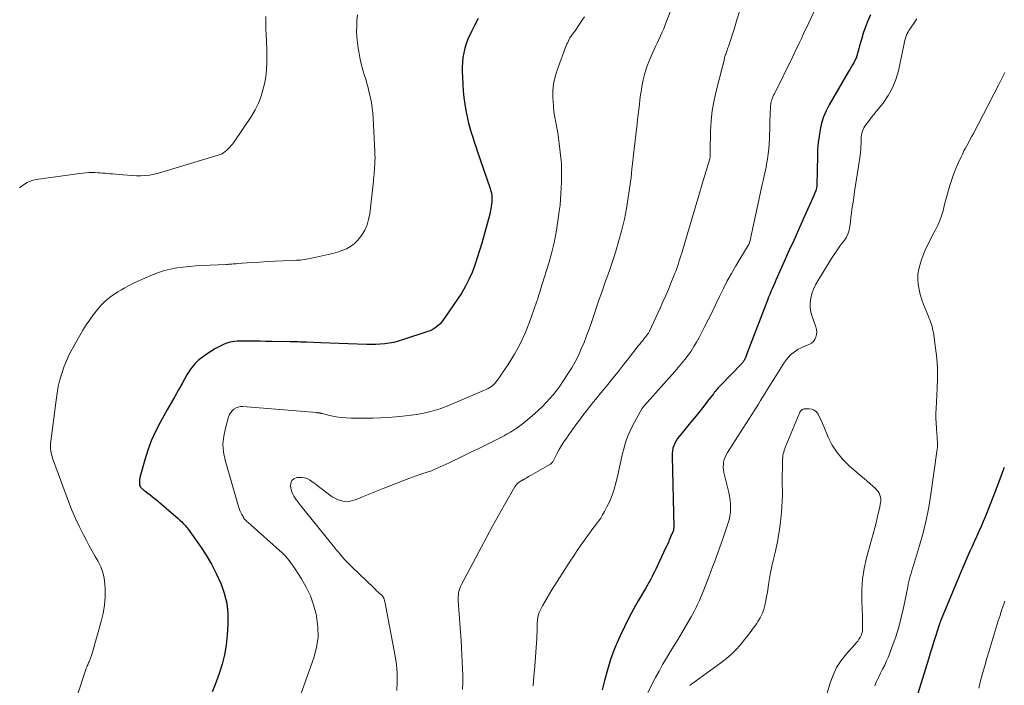
# Model space of a CAD drawing. Units: feet. Extents: x 1970000 to 1975040, y 515000 to 520000.
# Drawn here: x 1970493 to 1970670, y 518371 to 518490 of the extents above; entities that cross this region are included whole.
import ezdxf

# ---------------------------------------------------------------- set-up
doc = ezdxf.new("R2010")
doc.units = ezdxf.units.FT
doc.header["$LTSCALE"] = 100
doc.header["$MEASUREMENT"] = 0
doc.layers.add('CONTOUR INDEX', color=32, linetype='Continuous', lineweight=25)
doc.layers.add('CONTOUR INTERMEDIATE', color=40, linetype='Continuous', lineweight=15)

msp = doc.modelspace()

# ---------------------------------------------------------------- linework, layer by layer
at = {"layer": 'CONTOUR INDEX', "flags": 128}
for points, elevation in [([(1970575.48, 518490.62), (1970574.85, 518489.49), (1970574.28, 518488.33), (1970573.64, 518486.92), (1970573.32, 518486.12), (1970573.06, 518485.31), (1970572.87, 518484.48), (1970572.74, 518483.63), (1970572.66, 518482.77), (1970572.62, 518481.91), (1970572.61, 518481.05), (1970572.64, 518480.19), (1970572.71, 518478.81), (1970572.79, 518477.64), (1970572.9, 518476.48), (1970573.06, 518475.32), (1970573.25, 518474.17), (1970573.36, 518473.58), (1970573.53, 518472.73), (1970573.73, 518471.88), (1970573.96, 518471.05), (1970574.21, 518470.22), (1970574.48, 518469.39), (1970574.75, 518468.57), (1970575.03, 518467.75), (1970575.31, 518466.92), (1970577.6, 518460.18), (1970577.69, 518459.89), (1970577.77, 518459.59), (1970577.83, 518459.29), (1970577.89, 518458.99), (1970577.92, 518458.69), (1970577.94, 518458.38), (1970577.94, 518458.08), (1970577.92, 518457.77), (1970577.88, 518457.45), (1970577.82, 518456.98), (1970577.74, 518456.51), (1970577.64, 518456.05), (1970577.53, 518455.59), (1970576.11, 518450.4), (1970575.73, 518449.08), (1970575.31, 518447.77), (1970574.86, 518446.48), (1970574.37, 518445.19), (1970573.82, 518443.94), (1970573.22, 518442.71), (1970572.53, 518441.53), (1970571.79, 518440.38), (1970569.16, 518436.6), (1970568.9, 518436.26), (1970568.62, 518435.94), (1970568.3, 518435.65), (1970567.96, 518435.38), (1970567.6, 518435.14), (1970567.23, 518434.93), (1970566.84, 518434.75), (1970566.44, 518434.59), (1970561.91, 518433.09), (1970561.13, 518432.86), (1970560.35, 518432.66), (1970559.55, 518432.52), (1970558.75, 518432.4), (1970557.93, 518432.33), (1970557.12, 518432.28), (1970556.31, 518432.27), (1970555.5, 518432.28), (1970553.84, 518432.34), (1970552.2, 518432.39), (1970550.56, 518432.45), (1970548.92, 518432.51), (1970547.28, 518432.57), (1970544.7, 518432.67), (1970544.34, 518432.69), (1970543.98, 518432.7), (1970543.61, 518432.71), (1970543.25, 518432.73), (1970542.89, 518432.74), (1970542.53, 518432.75), (1970542.17, 518432.75), (1970541.81, 518432.76), (1970538.49, 518432.82), (1970537.46, 518432.84), (1970536.42, 518432.85), (1970535.39, 518432.87), (1970534.35, 518432.88), (1970533.12, 518432.89), (1970532.7, 518432.89), (1970532.28, 518432.87), (1970531.87, 518432.83), (1970531.45, 518432.78), (1970531.04, 518432.69), (1970530.64, 518432.59), (1970530.25, 518432.44), (1970529.87, 518432.26), (1970528.44, 518431.53), (1970527.77, 518431.15), (1970527.12, 518430.75), (1970526.49, 518430.31), (1970525.88, 518429.85), (1970525.33, 518429.39), (1970525.02, 518429.12), (1970524.73, 518428.84), (1970524.46, 518428.53), (1970524.21, 518428.21), (1970523.97, 518427.87), (1970523.74, 518427.53), (1970523.52, 518427.18), (1970523.31, 518426.82), (1970522.42, 518425.27), (1970521.77, 518424.13), (1970521.12, 518422.99), (1970520.47, 518421.85), (1970519.83, 518420.71), (1970518.48, 518418.3), (1970517.65, 518416.69), (1970516.91, 518415.05), (1970516.29, 518413.35), (1970515.75, 518411.63), (1970514.89, 518408.45), (1970514.85, 518408.28), (1970514.82, 518408.11), (1970514.8, 518407.94), (1970514.79, 518407.77), (1970514.78, 518407.69), (1970514.78, 518407.56), (1970514.79, 518407.43), (1970514.8, 518407.3), (1970514.82, 518407.17), (1970514.85, 518407.06), (1970514.87, 518406.98), (1970514.89, 518406.91), (1970514.92, 518406.85), (1970514.96, 518406.78), (1970515, 518406.72), (1970515.05, 518406.66), (1970515.1, 518406.6), (1970515.16, 518406.55), (1970515.28, 518406.45), (1970515.4, 518406.36), (1970515.52, 518406.26), (1970515.64, 518406.16), (1970515.77, 518406.07), (1970516.3, 518405.67), (1970516.69, 518405.38), (1970517.08, 518405.07), (1970517.45, 518404.76), (1970517.83, 518404.45), (1970521.71, 518401.12), (1970522.04, 518400.82), (1970522.37, 518400.5), (1970522.68, 518400.18), (1970522.98, 518399.84), (1970523.27, 518399.49), (1970523.56, 518399.13), (1970523.83, 518398.77), (1970524.09, 518398.4), (1970525.72, 518396.1), (1970526.74, 518394.54), (1970527.69, 518392.95), (1970528.55, 518391.3), (1970529.33, 518389.62), (1970529.36, 518389.53), (1970529.98, 518387.75), (1970530.42, 518385.94), (1970530.61, 518384.09), (1970530.62, 518382.21), (1970530.49, 518380.21), (1970530.3, 518378.46), (1970530.02, 518376.74), (1970529.59, 518375.05), (1970529.07, 518373.38), (1970528.82, 518372.71), (1970528.33, 518371.39), (1970527.81, 518370.09)], 980), ([(1970645.76, 518491.27), (1970645.25, 518490.22), (1970644.82, 518489.13), (1970644.44, 518488.02), (1970644.1, 518486.89), (1970643.93, 518486.33), (1970643.77, 518485.77), (1970643.63, 518485.2), (1970643.48, 518484.64), (1970643.42, 518484.4), (1970643.3, 518483.96), (1970643.14, 518483.53), (1970642.94, 518483.12), (1970642.72, 518482.72), (1970642.48, 518482.33), (1970642.24, 518481.93), (1970642.01, 518481.54), (1970641.78, 518481.14), (1970638.34, 518475.18), (1970637.8, 518474.12), (1970637.33, 518473.04), (1970636.98, 518471.92), (1970636.7, 518470.77), (1970636.51, 518469.59), (1970636.35, 518468.42), (1970636.26, 518467.23), (1970636.21, 518466.04), (1970636.13, 518460.81), (1970636.12, 518460.71), (1970636.12, 518460.6), (1970636.1, 518460.49), (1970636.09, 518460.39), (1970636.07, 518460.28), (1970636.04, 518460.18), (1970636.01, 518460.07), (1970635.98, 518459.97), (1970635.92, 518459.8), (1970635.85, 518459.62), (1970635.77, 518459.43), (1970635.7, 518459.25), (1970635.62, 518459.07), (1970633.69, 518454.74), (1970632.83, 518452.83), (1970631.98, 518450.92), (1970631.13, 518449.02), (1970630.28, 518447.11), (1970629.03, 518444.32), (1970628.8, 518443.81), (1970628.58, 518443.3), (1970628.35, 518442.78), (1970628.13, 518442.27), (1970627.91, 518441.76), (1970627.7, 518441.24), (1970627.49, 518440.72), (1970627.28, 518440.2), (1970623.61, 518430.63), (1970623.53, 518430.44), (1970623.46, 518430.26), (1970623.39, 518430.08), (1970623.32, 518429.9), (1970623.3, 518429.84), (1970623.23, 518429.69), (1970623.16, 518429.55), (1970623.08, 518429.41), (1970623, 518429.27), (1970622.93, 518429.17), (1970622.87, 518429.09), (1970622.81, 518429.01), (1970622.74, 518428.93), (1970622.67, 518428.85), (1970618.91, 518425.01), (1970618.74, 518424.83), (1970618.57, 518424.64), (1970618.4, 518424.45), (1970618.24, 518424.26), (1970618.07, 518424.07), (1970617.91, 518423.87), (1970617.76, 518423.67), (1970617.6, 518423.47), (1970616.56, 518422.12), (1970615.88, 518421.25), (1970615.2, 518420.38), (1970614.5, 518419.52), (1970613.8, 518418.66), (1970611.46, 518415.82), (1970611.17, 518415.43), (1970610.91, 518415.03), (1970610.69, 518414.6), (1970610.5, 518414.15), (1970610.35, 518413.69), (1970610.25, 518413.22), (1970610.19, 518412.74), (1970610.18, 518412.26), (1970610.48, 518399.5), (1970610.48, 518399.42), (1970610.47, 518399.33), (1970610.47, 518399.25), (1970610.46, 518399.16), (1970610.45, 518399.08), (1970610.43, 518399), (1970610.41, 518398.92), (1970610.38, 518398.84), (1970609.99, 518397.93), (1970609.76, 518397.39), (1970609.53, 518396.86), (1970609.29, 518396.34), (1970609.04, 518395.81), (1970607.26, 518392.02), (1970607.05, 518391.58), (1970606.83, 518391.14), (1970606.61, 518390.71), (1970606.38, 518390.28), (1970606.15, 518389.85), (1970605.91, 518389.43), (1970605.67, 518389), (1970605.42, 518388.58), (1970604.13, 518386.39), (1970603.27, 518384.86), (1970602.44, 518383.31), (1970601.65, 518381.73), (1970600.91, 518380.14), (1970600.6, 518379.45), (1970599.85, 518377.66), (1970599.18, 518375.85), (1970598.6, 518374.01), (1970598.1, 518372.14), (1970597.69, 518370.45)], 960), ([(1970654.25, 518369.85), (1970656.17, 518376.01), (1970656.5, 518377.07), (1970656.83, 518378.12), (1970657.16, 518379.18), (1970657.49, 518380.24), (1970658.09, 518382.14), (1970658.12, 518382.24), (1970658.16, 518382.35), (1970658.2, 518382.46), (1970658.24, 518382.57), (1970658.28, 518382.68), (1970658.32, 518382.78), (1970658.36, 518382.89), (1970658.4, 518382.99), (1970662.14, 518391.97), (1970662.5, 518392.82), (1970662.86, 518393.66), (1970663.23, 518394.51), (1970663.61, 518395.35), (1970663.99, 518396.19), (1970664.37, 518397.03), (1970664.75, 518397.87), (1970665.13, 518398.71), (1970665.2, 518398.85), (1970665.6, 518399.76), (1970666, 518400.67), (1970666.38, 518401.6), (1970666.75, 518402.52), (1970668.54, 518407.1), (1970668.84, 518407.9), (1970669.15, 518408.71), (1970669.44, 518409.52), (1970669.72, 518410.33)], 960)]:
    msp.add_lwpolyline(points, dxfattribs=dict(at, elevation=elevation))
at = {"layer": 'CONTOUR INTERMEDIATE', "flags": 128}
for points, elevation in [([(1970610.61, 518493.88), (1970608.96, 518489.48), (1970608.7, 518488.82), (1970608.43, 518488.17), (1970608.14, 518487.52), (1970607.83, 518486.89), (1970607.51, 518486.25), (1970607.21, 518485.61), (1970606.92, 518484.96), (1970606.63, 518484.32), (1970606.1, 518483.09), (1970605.67, 518481.97), (1970605.29, 518480.83), (1970605.01, 518479.67), (1970604.78, 518478.49), (1970604.69, 518477.86), (1970604.56, 518476.98), (1970604.44, 518476.1), (1970604.33, 518475.22), (1970604.23, 518474.34), (1970604.13, 518473.46), (1970604.02, 518472.58), (1970603.92, 518471.7), (1970603.82, 518470.83), (1970602.99, 518463.66), (1970602.98, 518463.58), (1970602.97, 518463.5), (1970602.97, 518463.42), (1970602.96, 518463.34), (1970602.95, 518463.26), (1970602.95, 518463.19), (1970602.94, 518463.11), (1970602.93, 518463.03), (1970602.92, 518462.84), (1970602.9, 518462.67), (1970602.89, 518462.5), (1970602.86, 518462.33), (1970602.84, 518462.16), (1970602.34, 518458.59), (1970602.02, 518456.65), (1970601.65, 518454.72), (1970601.19, 518452.8), (1970600.68, 518450.9), (1970600.1, 518448.96), (1970599.77, 518447.88), (1970599.43, 518446.8), (1970599.06, 518445.73), (1970598.68, 518444.66), (1970598.29, 518443.6), (1970597.9, 518442.54), (1970597.53, 518441.47), (1970597.16, 518440.4), (1970595.74, 518436.2), (1970595.32, 518435.01), (1970594.88, 518433.82), (1970594.42, 518432.65), (1970593.93, 518431.48), (1970593.41, 518430.33), (1970592.84, 518429.2), (1970592.22, 518428.1), (1970591.55, 518427.02), (1970590.65, 518425.64), (1970590.11, 518424.84), (1970589.54, 518424.07), (1970588.94, 518423.31), (1970588.31, 518422.58), (1970587.66, 518421.87), (1970586.98, 518421.18), (1970586.28, 518420.52), (1970585.56, 518419.88), (1970583.94, 518418.51), (1970583.42, 518418.09), (1970582.9, 518417.69), (1970582.36, 518417.31), (1970581.82, 518416.94), (1970581.25, 518416.59), (1970580.68, 518416.26), (1970580.11, 518415.94), (1970579.52, 518415.64), (1970578.08, 518414.92), (1970576.77, 518414.26), (1970575.46, 518413.61), (1970574.15, 518412.97), (1970572.83, 518412.33), (1970570.24, 518411.09), (1970569.72, 518410.84), (1970569.19, 518410.59), (1970568.67, 518410.35), (1970568.14, 518410.11), (1970567.61, 518409.88), (1970567.08, 518409.66), (1970566.53, 518409.47), (1970565.98, 518409.3), (1970565.72, 518409.22), (1970565.04, 518409.01), (1970564.36, 518408.78), (1970563.69, 518408.54), (1970563.02, 518408.29), (1970558.43, 518406.51), (1970557.24, 518406.04), (1970556.05, 518405.55), (1970554.87, 518405.04), (1970553.7, 518404.52), (1970552.55, 518404.22), (1970551.44, 518404.17), (1970550.37, 518404.47), (1970549.32, 518405.02), (1970546.87, 518406.88), (1970546.47, 518407.18), (1970546.07, 518407.47), (1970545.66, 518407.76), (1970545.24, 518408.04), (1970544.81, 518408.26), (1970544.37, 518408.42), (1970543.9, 518408.48), (1970543.41, 518408.48), (1970542.99, 518408.44), (1970542.47, 518408.23), (1970542.09, 518407.92), (1970541.91, 518407.46), (1970541.87, 518406.9), (1970542, 518406.32), (1970542.11, 518405.9), (1970542.27, 518405.5), (1970542.46, 518405.12), (1970542.69, 518404.75), (1970542.95, 518404.39), (1970543.22, 518404.04), (1970543.48, 518403.7), (1970543.76, 518403.35), (1970549.75, 518395.91), (1970550.11, 518395.46), (1970550.48, 518395.02), (1970550.85, 518394.57), (1970551.22, 518394.13), (1970551.61, 518393.7), (1970552, 518393.28), (1970552.4, 518392.86), (1970552.81, 518392.46), (1970556.75, 518388.69), (1970557.01, 518388.44), (1970557.28, 518388.19), (1970557.55, 518387.94), (1970557.82, 518387.69), (1970558.24, 518387.31), (1970558.3, 518387.25), (1970558.35, 518387.19), (1970558.4, 518387.13), (1970558.45, 518387.07), (1970558.49, 518387), (1970558.53, 518386.93), (1970558.56, 518386.85), (1970558.59, 518386.78), (1970558.61, 518386.71), (1970558.64, 518386.6), (1970558.67, 518386.49), (1970558.7, 518386.38), (1970558.72, 518386.26), (1970560.59, 518376.5), (1970560.81, 518374.96), (1970560.95, 518373.42), (1970560.96, 518371.87), (1970560.88, 518370.32)], 972), ([(1970622.3, 518492.06), (1970621.82, 518490.38), (1970621.3, 518488.72), (1970620.34, 518485.8), (1970620.27, 518485.6), (1970620.2, 518485.4), (1970620.13, 518485.2), (1970620.06, 518485), (1970620.05, 518484.95), (1970619.99, 518484.77), (1970619.92, 518484.59), (1970619.86, 518484.42), (1970619.8, 518484.24), (1970619.79, 518484.21), (1970619.73, 518484.01), (1970619.67, 518483.82), (1970619.61, 518483.62), (1970619.56, 518483.42), (1970618.12, 518477.86), (1970617.71, 518476.02), (1970617.39, 518474.17), (1970617.19, 518472.31), (1970617.09, 518470.43), (1970617.01, 518467.01), (1970617, 518466.83), (1970617, 518466.65), (1970617.01, 518466.48), (1970617.02, 518466.3), (1970617.03, 518466.08), (1970617.03, 518466.01), (1970617.02, 518465.94), (1970617.02, 518465.87), (1970617.01, 518465.8), (1970617, 518465.73), (1970616.98, 518465.66), (1970616.96, 518465.6), (1970616.95, 518465.53), (1970615.67, 518461.21), (1970615.01, 518458.98), (1970614.35, 518456.76), (1970613.68, 518454.53), (1970613.02, 518452.31), (1970611.92, 518448.65), (1970611.76, 518448.13), (1970611.6, 518447.61), (1970611.43, 518447.09), (1970611.26, 518446.58), (1970611.09, 518446.06), (1970610.9, 518445.55), (1970610.71, 518445.05), (1970610.51, 518444.54), (1970609.99, 518443.28), (1970609.53, 518442.15), (1970609.05, 518441.03), (1970608.55, 518439.91), (1970608.05, 518438.79), (1970606.16, 518434.69), (1970606.1, 518434.57), (1970606.03, 518434.45), (1970605.96, 518434.33), (1970605.89, 518434.22), (1970605.81, 518434.11), (1970605.73, 518434), (1970605.64, 518433.89), (1970605.56, 518433.78), (1970605.19, 518433.34), (1970604.93, 518433.01), (1970604.66, 518432.69), (1970604.4, 518432.36), (1970604.14, 518432.02), (1970602.36, 518429.74), (1970601.45, 518428.57), (1970600.53, 518427.41), (1970599.6, 518426.25), (1970598.67, 518425.1), (1970598.1, 518424.41), (1970597.45, 518423.61), (1970596.79, 518422.8), (1970596.14, 518421.99), (1970595.49, 518421.18), (1970594.84, 518420.37), (1970594.21, 518419.55), (1970593.59, 518418.71), (1970592.97, 518417.87), (1970591.28, 518415.51), (1970590.83, 518414.85), (1970590.4, 518414.18), (1970590, 518413.5), (1970589.63, 518412.8), (1970589.03, 518411.64), (1970588.96, 518411.52), (1970588.89, 518411.4), (1970588.81, 518411.28), (1970588.72, 518411.16), (1970588.63, 518411.06), (1970588.53, 518410.96), (1970588.42, 518410.87), (1970588.3, 518410.8), (1970584.93, 518408.89), (1970584.7, 518408.75), (1970584.47, 518408.62), (1970584.24, 518408.48), (1970584.01, 518408.34), (1970583.67, 518408.13), (1970583.61, 518408.09), (1970583.55, 518408.05), (1970583.49, 518408.02), (1970583.43, 518407.98), (1970583.37, 518407.95), (1970583.31, 518407.91), (1970583.25, 518407.88), (1970583.19, 518407.84), (1970582.82, 518407.6), (1970582.59, 518407.44), (1970582.38, 518407.25), (1970582.2, 518407.03), (1970582.04, 518406.79), (1970580.16, 518403.54), (1970579.09, 518401.66), (1970578.03, 518399.77), (1970577, 518397.86), (1970575.98, 518395.95), (1970572.47, 518389.28), (1970572.31, 518388.94), (1970572.17, 518388.59), (1970572.06, 518388.23), (1970571.97, 518387.86), (1970571.92, 518387.49), (1970571.88, 518387.11), (1970571.88, 518386.74), (1970571.89, 518386.36), (1970572.41, 518379.2), (1970572.49, 518377.97), (1970572.56, 518376.73), (1970572.62, 518375.49), (1970572.67, 518374.25), (1970572.69, 518373.01), (1970572.69, 518371.77), (1970572.65, 518370.53)], 968), ([(1970635.74, 518492.21), (1970634.31, 518489.07), (1970634, 518488.41), (1970633.7, 518487.75), (1970633.39, 518487.09), (1970633.08, 518486.44), (1970632.76, 518485.78), (1970632.44, 518485.13), (1970632.12, 518484.48), (1970631.8, 518483.83), (1970628.51, 518477.17), (1970628.38, 518476.9), (1970628.26, 518476.63), (1970628.16, 518476.36), (1970628.06, 518476.07), (1970628.03, 518475.97), (1970627.96, 518475.74), (1970627.91, 518475.5), (1970627.87, 518475.26), (1970627.84, 518475.02), (1970627.83, 518474.78), (1970627.81, 518474.53), (1970627.8, 518474.29), (1970627.79, 518474.04), (1970627.63, 518469.12), (1970627.58, 518468.21), (1970627.51, 518467.3), (1970627.4, 518466.39), (1970627.28, 518465.48), (1970627.12, 518464.58), (1970626.96, 518463.68), (1970626.77, 518462.78), (1970626.58, 518461.89), (1970626.35, 518460.91), (1970626.03, 518459.52), (1970625.72, 518458.13), (1970625.42, 518456.75), (1970625.11, 518455.36), (1970624.1, 518450.65), (1970624.09, 518450.59), (1970624.07, 518450.54), (1970624.05, 518450.49), (1970624.04, 518450.43), (1970624.02, 518450.37), (1970624.01, 518450.35), (1970624, 518450.33), (1970623.99, 518450.3), (1970623.98, 518450.28), (1970623.93, 518450.19), (1970623.92, 518450.17), (1970623.91, 518450.15), (1970623.9, 518450.13), (1970623.88, 518450.11), (1970621.61, 518446.35), (1970620.83, 518445.01), (1970620.08, 518443.65), (1970619.38, 518442.28), (1970618.7, 518440.89), (1970618.03, 518439.49), (1970617.35, 518438.09), (1970616.67, 518436.71), (1970615.97, 518435.32), (1970615.04, 518433.51), (1970614.59, 518432.69), (1970614.11, 518431.89), (1970613.59, 518431.11), (1970613.05, 518430.35), (1970612.47, 518429.61), (1970611.88, 518428.88), (1970611.28, 518428.16), (1970610.66, 518427.45), (1970605.26, 518421.38), (1970605.19, 518421.31), (1970605.13, 518421.23), (1970605.06, 518421.15), (1970604.99, 518421.08), (1970604.93, 518421), (1970604.87, 518420.92), (1970604.82, 518420.83), (1970604.76, 518420.74), (1970603.16, 518417.82), (1970602.66, 518416.81), (1970602.22, 518415.77), (1970601.85, 518414.7), (1970601.55, 518413.62), (1970601.28, 518412.51), (1970601.02, 518411.4), (1970600.77, 518410.3), (1970600.51, 518409.19), (1970600.11, 518407.47), (1970599.82, 518406.36), (1970599.46, 518405.28), (1970599.02, 518404.24), (1970598.53, 518403.21), (1970598.08, 518402.35), (1970597.75, 518401.78), (1970597.41, 518401.21), (1970597.03, 518400.67), (1970596.64, 518400.14), (1970596.23, 518399.61), (1970595.83, 518399.09), (1970595.44, 518398.55), (1970595.05, 518398.02), (1970594.51, 518397.25), (1970593.86, 518396.33), (1970593.22, 518395.39), (1970592.59, 518394.45), (1970591.97, 518393.51), (1970588.65, 518388.33), (1970588.22, 518387.63), (1970587.8, 518386.92), (1970587.39, 518386.2), (1970587, 518385.48), (1970586.52, 518384.55), (1970586.39, 518384.28), (1970586.29, 518384), (1970586.21, 518383.71), (1970586.14, 518383.42), (1970586.1, 518383.12), (1970586.07, 518382.82), (1970586.05, 518382.52), (1970586.04, 518382.22), (1970586.03, 518381.5), (1970586.02, 518380.84), (1970586, 518380.18), (1970585.96, 518379.52), (1970585.92, 518378.86), (1970585.61, 518374.63), (1970585.46, 518372.91), (1970585.29, 518371.19)], 964), ([(1970537.44, 518491.01), (1970537.44, 518489.9), (1970537.45, 518488.8), (1970537.49, 518487.69), (1970537.54, 518486.58), (1970537.56, 518486.2), (1970537.61, 518485.28), (1970537.63, 518484.37), (1970537.64, 518483.45), (1970537.63, 518482.54), (1970537.58, 518481.63), (1970537.5, 518480.72), (1970537.36, 518479.82), (1970537.18, 518478.92), (1970536.98, 518478.05), (1970536.61, 518476.75), (1970536.14, 518475.5), (1970535.54, 518474.3), (1970534.84, 518473.14), (1970531.74, 518468.56), (1970531.5, 518468.23), (1970531.24, 518467.91), (1970530.97, 518467.6), (1970530.68, 518467.31), (1970530.36, 518467), (1970530.22, 518466.87), (1970530.08, 518466.75), (1970529.92, 518466.64), (1970529.76, 518466.53), (1970529.6, 518466.44), (1970529.43, 518466.35), (1970529.25, 518466.28), (1970529.07, 518466.22), (1970518.21, 518462.96), (1970517.43, 518462.76), (1970516.65, 518462.61), (1970515.85, 518462.52), (1970515.05, 518462.49), (1970514.24, 518462.5), (1970513.44, 518462.52), (1970512.63, 518462.57), (1970511.83, 518462.64), (1970509.96, 518462.81), (1970509.52, 518462.85), (1970509.08, 518462.89), (1970508.64, 518462.93), (1970508.2, 518462.96), (1970507.76, 518463), (1970507.32, 518463.02), (1970506.88, 518463.04), (1970506.44, 518463.04), (1970506.25, 518463.05), (1970505.72, 518463.04), (1970505.18, 518463.01), (1970504.65, 518462.97), (1970504.12, 518462.9), (1970496.29, 518461.79), (1970495.75, 518461.67), (1970495.21, 518461.51), (1970494.71, 518461.29), (1970494.22, 518461.01), (1970493.77, 518460.68), (1970493.34, 518460.32)], 988), ([(1970553.83, 518491.31), (1970553.76, 518490.31), (1970553.71, 518489.31), (1970553.7, 518488.31), (1970553.74, 518487.31), (1970553.83, 518486.32), (1970553.97, 518485.33), (1970554.07, 518484.76), (1970554.28, 518483.65), (1970554.52, 518482.55), (1970554.81, 518481.46), (1970555.13, 518480.37), (1970555.26, 518479.95), (1970555.52, 518479.08), (1970555.76, 518478.2), (1970555.97, 518477.31), (1970556.17, 518476.42), (1970556.33, 518475.53), (1970556.47, 518474.63), (1970556.57, 518473.72), (1970556.64, 518472.81), (1970556.96, 518466.74), (1970556.98, 518466.22), (1970556.99, 518465.69), (1970556.98, 518465.17), (1970556.95, 518464.65), (1970556.94, 518464.47), (1970556.92, 518464.04), (1970556.89, 518463.61), (1970556.86, 518463.18), (1970556.82, 518462.75), (1970556.78, 518462.32), (1970556.74, 518461.89), (1970556.7, 518461.46), (1970556.65, 518461.04), (1970556.04, 518455.67), (1970555.85, 518454.65), (1970555.56, 518453.67), (1970555.14, 518452.74), (1970554.62, 518451.84), (1970554.4, 518451.53), (1970553.87, 518450.87), (1970553.28, 518450.29), (1970552.6, 518449.82), (1970551.86, 518449.41), (1970551.06, 518449.09), (1970550.25, 518448.81), (1970549.43, 518448.57), (1970548.6, 518448.36), (1970545.4, 518447.67), (1970545.05, 518447.6), (1970544.7, 518447.54), (1970544.35, 518447.48), (1970543.99, 518447.44), (1970543.64, 518447.4), (1970543.29, 518447.37), (1970542.93, 518447.35), (1970542.58, 518447.33), (1970540.51, 518447.25), (1970539.12, 518447.19), (1970537.73, 518447.11), (1970536.34, 518447.03), (1970534.95, 518446.94), (1970532.35, 518446.75), (1970532.09, 518446.73), (1970531.84, 518446.71), (1970531.58, 518446.69), (1970531.33, 518446.67), (1970531.07, 518446.65), (1970530.82, 518446.63), (1970530.56, 518446.61), (1970530.31, 518446.6), (1970526.04, 518446.41), (1970524.9, 518446.34), (1970523.76, 518446.25), (1970522.63, 518446.12), (1970521.5, 518445.98), (1970520.38, 518445.77), (1970519.28, 518445.51), (1970518.2, 518445.15), (1970517.14, 518444.75), (1970515.75, 518444.15), (1970514.81, 518443.73), (1970513.88, 518443.29), (1970512.97, 518442.82), (1970512.06, 518442.34), (1970511.58, 518442.07), (1970510.93, 518441.69), (1970510.3, 518441.28), (1970509.69, 518440.85), (1970509.1, 518440.38), (1970508.54, 518439.89), (1970508, 518439.37), (1970507.5, 518438.81), (1970507.03, 518438.23), (1970506.58, 518437.63), (1970505.92, 518436.72), (1970505.28, 518435.79), (1970504.68, 518434.84), (1970504.11, 518433.87), (1970502.8, 518431.55), (1970502.23, 518430.47), (1970501.72, 518429.37), (1970501.27, 518428.24), (1970500.88, 518427.09), (1970500.55, 518425.92), (1970500.26, 518424.73), (1970500.04, 518423.54), (1970499.86, 518422.33), (1970498.87, 518414.51), (1970498.85, 518414.18), (1970498.84, 518413.86), (1970498.86, 518413.53), (1970498.9, 518413.21), (1970498.97, 518412.89), (1970499.05, 518412.57), (1970499.14, 518412.25), (1970499.25, 518411.94), (1970502.11, 518404.15), (1970502.71, 518402.62), (1970503.34, 518401.12), (1970504.04, 518399.63), (1970504.77, 518398.17), (1970505.29, 518397.18), (1970505.8, 518396.23), (1970506.32, 518395.28), (1970506.85, 518394.34), (1970507.39, 518393.4), (1970507.86, 518392.45), (1970508.23, 518391.46), (1970508.46, 518390.44), (1970508.59, 518389.38), (1970508.63, 518388.55), (1970508.63, 518387.07), (1970508.53, 518385.59), (1970508.29, 518384.13), (1970507.95, 518382.69), (1970506.24, 518376.75), (1970506.19, 518376.59), (1970506.14, 518376.43), (1970506.09, 518376.27), (1970506.04, 518376.11), (1970505.98, 518375.96), (1970505.92, 518375.8), (1970505.86, 518375.65), (1970505.79, 518375.49), (1970505.77, 518375.45), (1970505.69, 518375.28), (1970505.61, 518375.11), (1970505.54, 518374.93), (1970505.46, 518374.76), (1970505.44, 518374.7), (1970505.36, 518374.5), (1970505.28, 518374.29), (1970505.2, 518374.09), (1970505.13, 518373.88), (1970503.68, 518369.55)], 984), ([(1970594.5, 518490.96), (1970594.06, 518490.3), (1970593.62, 518489.64), (1970592.81, 518488.45), (1970592.76, 518488.39), (1970592.72, 518488.33), (1970592.68, 518488.27), (1970592.63, 518488.21), (1970592.58, 518488.15), (1970592.54, 518488.1), (1970592.49, 518488.04), (1970592.45, 518487.98), (1970592.31, 518487.8), (1970592.21, 518487.65), (1970592.1, 518487.5), (1970592.01, 518487.34), (1970591.91, 518487.18), (1970591.78, 518486.94), (1970591.64, 518486.66), (1970591.5, 518486.37), (1970591.37, 518486.08), (1970591.25, 518485.78), (1970589.61, 518481.38), (1970589.25, 518480.18), (1970588.98, 518478.96), (1970588.86, 518477.71), (1970588.84, 518476.45), (1970588.87, 518475.83), (1970588.94, 518474.87), (1970589.04, 518473.92), (1970589.19, 518472.98), (1970589.37, 518472.03), (1970589.56, 518471.09), (1970589.74, 518470.15), (1970589.88, 518469.2), (1970590, 518468.25), (1970590.28, 518465.69), (1970590.33, 518465.14), (1970590.37, 518464.59), (1970590.4, 518464.04), (1970590.41, 518463.49), (1970590.41, 518462.94), (1970590.41, 518462.38), (1970590.4, 518461.83), (1970590.38, 518461.28), (1970590.35, 518460.31), (1970590.29, 518459.27), (1970590.22, 518458.24), (1970590.12, 518457.2), (1970589.99, 518456.17), (1970589.74, 518454.34), (1970589.43, 518452.4), (1970589.05, 518450.48), (1970588.58, 518448.57), (1970588.05, 518446.68), (1970586.64, 518442.12), (1970586.55, 518441.83), (1970586.46, 518441.55), (1970586.38, 518441.26), (1970586.29, 518440.98), (1970586.21, 518440.7), (1970586.12, 518440.41), (1970586.02, 518440.13), (1970585.93, 518439.85), (1970584.67, 518436.26), (1970583.89, 518434.29), (1970583.01, 518432.37), (1970581.98, 518430.52), (1970580.85, 518428.72), (1970578.85, 518425.81), (1970578.63, 518425.52), (1970578.39, 518425.25), (1970578.13, 518425.01), (1970577.85, 518424.78), (1970577.54, 518424.58), (1970577.24, 518424.39), (1970576.91, 518424.23), (1970576.58, 518424.07), (1970569.91, 518421.26), (1970569.49, 518421.09), (1970569.08, 518420.93), (1970568.66, 518420.78), (1970568.24, 518420.63), (1970567.81, 518420.5), (1970567.39, 518420.38), (1970566.96, 518420.27), (1970566.52, 518420.18), (1970565.42, 518419.95), (1970564.44, 518419.77), (1970563.45, 518419.61), (1970562.45, 518419.49), (1970561.45, 518419.38), (1970560.73, 518419.32), (1970559.37, 518419.22), (1970558, 518419.14), (1970556.64, 518419.1), (1970555.27, 518419.09), (1970552.74, 518419.11), (1970551.83, 518419.14), (1970550.94, 518419.22), (1970550.05, 518419.35), (1970549.16, 518419.53), (1970547.54, 518419.91), (1970547.47, 518419.92), (1970547.4, 518419.94), (1970547.32, 518419.96), (1970547.25, 518419.98), (1970547.17, 518419.99), (1970547.1, 518420.01), (1970547.03, 518420.02), (1970546.95, 518420.03), (1970546.92, 518420.03), (1970546.83, 518420.04), (1970546.73, 518420.05), (1970546.64, 518420.06), (1970546.55, 518420.07), (1970533.32, 518421.16), (1970532.89, 518421.15), (1970532.48, 518421.08), (1970532.1, 518420.92), (1970531.73, 518420.7), (1970531.41, 518420.41), (1970531.14, 518420.09), (1970530.93, 518419.72), (1970530.77, 518419.32), (1970530.18, 518417.31), (1970529.89, 518415.88), (1970529.76, 518414.45), (1970529.88, 518413.02), (1970530.16, 518411.58), (1970532.54, 518403.27), (1970532.66, 518402.9), (1970532.8, 518402.54), (1970532.96, 518402.19), (1970533.13, 518401.84), (1970533.41, 518401.34), (1970533.46, 518401.25), (1970533.51, 518401.17), (1970533.56, 518401.09), (1970533.62, 518401.01), (1970533.68, 518400.94), (1970533.75, 518400.87), (1970533.82, 518400.8), (1970533.89, 518400.74), (1970534.1, 518400.55), (1970534.27, 518400.4), (1970534.45, 518400.25), (1970534.63, 518400.09), (1970534.8, 518399.93), (1970539.88, 518395.41), (1970540.25, 518395.07), (1970540.61, 518394.72), (1970540.95, 518394.35), (1970541.29, 518393.98), (1970541.61, 518393.59), (1970541.92, 518393.19), (1970542.22, 518392.78), (1970542.5, 518392.36), (1970543.83, 518390.31), (1970544.68, 518388.82), (1970545.42, 518387.28), (1970545.98, 518385.68), (1970546.43, 518384.02), (1970546.51, 518383.61), (1970546.75, 518381.73), (1970546.78, 518379.86), (1970546.49, 518378.01), (1970546.01, 518376.18), (1970542.49, 518366.35)], 976), ([(1970654.05, 518490.56), (1970653.45, 518489.7), (1970652.62, 518488.51), (1970652.46, 518488.24), (1970652.31, 518487.96), (1970652.18, 518487.68), (1970652.08, 518487.38), (1970651.99, 518487.07), (1970651.91, 518486.77), (1970651.84, 518486.46), (1970651.77, 518486.15), (1970650.73, 518481.26), (1970650.28, 518479.71), (1970649.7, 518478.22), (1970648.91, 518476.83), (1970647.99, 518475.51), (1970646.77, 518474.01), (1970646.35, 518473.48), (1970645.93, 518472.96), (1970645.53, 518472.42), (1970645.12, 518471.88), (1970644.72, 518471.35), (1970644.54, 518471.07), (1970644.39, 518470.77), (1970644.28, 518470.46), (1970644.19, 518470.13), (1970644.14, 518469.8), (1970644.09, 518469.46), (1970644.07, 518469.12), (1970644.05, 518468.78), (1970644.05, 518468.34), (1970644.02, 518467.79), (1970643.99, 518467.23), (1970643.93, 518466.67), (1970643.86, 518466.12), (1970643.57, 518464.19), (1970643.34, 518462.67), (1970643.12, 518461.16), (1970642.89, 518459.64), (1970642.66, 518458.13), (1970642.41, 518456.52), (1970642.3, 518455.76), (1970642.2, 518455.01), (1970642.12, 518454.25), (1970642.04, 518453.49), (1970641.91, 518452.75), (1970641.7, 518452.05), (1970641.37, 518451.4), (1970640.96, 518450.77), (1970640.8, 518450.57), (1970640.26, 518449.86), (1970639.74, 518449.14), (1970639.24, 518448.41), (1970638.76, 518447.66), (1970636.29, 518443.67), (1970635.88, 518442.93), (1970635.53, 518442.17), (1970635.25, 518441.37), (1970635.03, 518440.55), (1970634.92, 518439.72), (1970634.91, 518438.9), (1970635.04, 518438.08), (1970635.26, 518437.27), (1970635.94, 518435.42), (1970636.05, 518434.96), (1970636.11, 518434.5), (1970636.07, 518434.04), (1970635.97, 518433.58), (1970635.77, 518433.16), (1970635.51, 518432.8), (1970635.16, 518432.52), (1970634.76, 518432.29), (1970633.82, 518431.9), (1970633.3, 518431.67), (1970632.8, 518431.41), (1970632.32, 518431.11), (1970631.86, 518430.78), (1970631.43, 518430.41), (1970631.03, 518430.02), (1970630.67, 518429.59), (1970630.34, 518429.13), (1970628.52, 518426.25), (1970628.11, 518425.59), (1970627.69, 518424.93), (1970627.28, 518424.26), (1970626.88, 518423.59), (1970626.47, 518422.93), (1970626.06, 518422.26), (1970625.65, 518421.6), (1970625.23, 518420.94), (1970624.99, 518420.58), (1970624.46, 518419.74), (1970623.92, 518418.9), (1970623.38, 518418.06), (1970622.84, 518417.22), (1970620.1, 518412.94), (1970619.87, 518412.53), (1970619.68, 518412.11), (1970619.54, 518411.67), (1970619.43, 518411.22), (1970619.38, 518410.75), (1970619.37, 518410.29), (1970619.41, 518409.83), (1970619.49, 518409.37), (1970620.36, 518405.79), (1970620.5, 518405.09), (1970620.61, 518404.39), (1970620.66, 518403.68), (1970620.68, 518402.97), (1970620.63, 518402.26), (1970620.54, 518401.56), (1970620.39, 518400.87), (1970620.2, 518400.19), (1970619.28, 518397.48), (1970619, 518396.63), (1970618.7, 518395.79), (1970618.4, 518394.96), (1970618.09, 518394.12), (1970617.78, 518393.29), (1970617.46, 518392.45), (1970617.14, 518391.62), (1970616.82, 518390.79), (1970615.75, 518388.07), (1970615.52, 518387.48), (1970615.28, 518386.9), (1970615.03, 518386.32), (1970614.77, 518385.75), (1970614.5, 518385.18), (1970614.22, 518384.61), (1970613.92, 518384.06), (1970613.61, 518383.51), (1970612.62, 518381.8), (1970611.94, 518380.66), (1970611.26, 518379.51), (1970610.57, 518378.38), (1970609.87, 518377.25), (1970609.17, 518376.11), (1970608.5, 518374.97), (1970607.86, 518373.81), (1970607.23, 518372.63), (1970605.87, 518369.99)], 956), ([(1970646.52, 518371.16), (1970646.8, 518371.93), (1970647.14, 518372.67), (1970647.52, 518373.4), (1970647.91, 518374.13), (1970648.28, 518374.87), (1970648.62, 518375.62), (1970648.93, 518376.38), (1970649.64, 518378.22), (1970650.25, 518379.92), (1970650.79, 518381.64), (1970651.25, 518383.38), (1970651.65, 518385.15), (1970652.39, 518388.88), (1970652.49, 518389.36), (1970652.6, 518389.85), (1970652.72, 518390.33), (1970652.85, 518390.81), (1970652.99, 518391.29), (1970653.12, 518391.76), (1970653.27, 518392.24), (1970653.41, 518392.71), (1970654.51, 518396.28), (1970655.15, 518398.56), (1970655.71, 518400.84), (1970656.17, 518403.16), (1970656.55, 518405.48), (1970657.67, 518413.54), (1970657.71, 518413.87), (1970657.73, 518414.21), (1970657.73, 518414.54), (1970657.72, 518414.87), (1970657.7, 518415.2), (1970657.68, 518415.54), (1970657.66, 518415.87), (1970657.63, 518416.2), (1970657.54, 518417.3), (1970657.48, 518418.19), (1970657.45, 518419.07), (1970657.46, 518419.96), (1970657.49, 518420.84), (1970657.7, 518424.42), (1970657.75, 518426.22), (1970657.72, 518428.01), (1970657.59, 518429.8), (1970657.39, 518431.59), (1970656.99, 518434.41), (1970656.92, 518434.78), (1970656.85, 518435.15), (1970656.75, 518435.52), (1970656.64, 518435.88), (1970656.52, 518436.24), (1970656.4, 518436.59), (1970656.26, 518436.94), (1970656.12, 518437.3), (1970655.25, 518439.42), (1970654.93, 518440.3), (1970654.65, 518441.2), (1970654.43, 518442.11), (1970654.26, 518443.03), (1970654.19, 518443.96), (1970654.2, 518444.88), (1970654.36, 518445.78), (1970654.6, 518446.68), (1970654.8, 518447.27), (1970655.25, 518448.44), (1970655.73, 518449.6), (1970656.27, 518450.73), (1970656.85, 518451.84), (1970657.38, 518452.81), (1970657.79, 518453.62), (1970658.16, 518454.46), (1970658.46, 518455.32), (1970658.72, 518456.19), (1970658.95, 518457.08), (1970659.18, 518457.97), (1970659.42, 518458.86), (1970659.66, 518459.74), (1970659.89, 518460.57), (1970660.23, 518461.66), (1970660.6, 518462.74), (1970661.02, 518463.8), (1970661.48, 518464.85), (1970661.95, 518465.85), (1970662.21, 518466.38), (1970662.47, 518466.92), (1970662.75, 518467.45), (1970663.03, 518467.97), (1970663.32, 518468.49), (1970663.6, 518469.02), (1970663.88, 518469.55), (1970664.16, 518470.07), (1970668.73, 518478.82), (1970669.09, 518479.54), (1970669.45, 518480.27), (1970669.78, 518481)], 956), ([(1970636.65, 518365.33), (1970638.51, 518371.69), (1970639.03, 518373.1), (1970639.66, 518374.45), (1970640.48, 518375.7), (1970641.41, 518376.88), (1970642.94, 518378.56), (1970643.19, 518378.86), (1970643.44, 518379.17), (1970643.67, 518379.49), (1970643.88, 518379.82), (1970644.06, 518380.16), (1970644.2, 518380.52), (1970644.28, 518380.89), (1970644.32, 518381.28), (1970644.32, 518381.49), (1970644.32, 518381.99), (1970644.32, 518382.49), (1970644.31, 518382.99), (1970644.29, 518383.49), (1970644.16, 518386.39), (1970644.16, 518388.33), (1970644.28, 518390.26), (1970644.58, 518392.17), (1970645.01, 518394.06), (1970646.49, 518399.47), (1970646.72, 518400.33), (1970646.93, 518401.18), (1970647.13, 518402.04), (1970647.32, 518402.91), (1970647.53, 518403.93), (1970647.57, 518404.28), (1970647.58, 518404.63), (1970647.52, 518404.97), (1970647.41, 518405.31), (1970647.26, 518405.64), (1970647.08, 518405.94), (1970646.86, 518406.22), (1970646.61, 518406.48), (1970646.13, 518406.92), (1970645.62, 518407.38), (1970645.11, 518407.83), (1970644.6, 518408.28), (1970644.07, 518408.73), (1970641.9, 518410.58), (1970640.76, 518411.7), (1970639.74, 518412.91), (1970638.89, 518414.25), (1970638.17, 518415.68), (1970637.37, 518417.59), (1970637.14, 518418.13), (1970636.89, 518418.67), (1970636.64, 518419.2), (1970636.38, 518419.73), (1970636.35, 518419.78), (1970636.04, 518420.19), (1970635.67, 518420.51), (1970635.22, 518420.68), (1970634.72, 518420.76), (1970633.88, 518420.74), (1970633.75, 518420.72), (1970633.62, 518420.69), (1970633.5, 518420.62), (1970633.39, 518420.54), (1970633.31, 518420.46), (1970633.25, 518420.4), (1970633.2, 518420.33), (1970633.15, 518420.26), (1970633.11, 518420.19), (1970633.07, 518420.11), (1970633.04, 518420.04), (1970633, 518419.96), (1970632.97, 518419.88), (1970630.59, 518414.15), (1970630.47, 518413.86), (1970630.37, 518413.57), (1970630.27, 518413.28), (1970630.18, 518412.98), (1970630.1, 518412.68), (1970630.05, 518412.37), (1970630.01, 518412.07), (1970630, 518411.76), (1970629.93, 518407.35), (1970629.93, 518407.09), (1970629.94, 518406.82), (1970629.95, 518406.56), (1970629.96, 518406.29), (1970629.98, 518406.02), (1970629.99, 518405.76), (1970629.98, 518405.49), (1970629.97, 518405.23), (1970629.77, 518402.23), (1970629.61, 518400.47), (1970629.38, 518398.72), (1970629.07, 518396.98), (1970628.69, 518395.26), (1970628.29, 518393.63), (1970628.05, 518392.56), (1970627.83, 518391.48), (1970627.64, 518390.4), (1970627.47, 518389.32), (1970627.39, 518388.74), (1970627.26, 518387.95), (1970627.13, 518387.15), (1970626.99, 518386.36), (1970626.83, 518385.57), (1970626.62, 518384.8), (1970626.35, 518384.06), (1970625.99, 518383.35), (1970625.58, 518382.67), (1970625.35, 518382.35), (1970624.77, 518381.53), (1970624.18, 518380.73), (1970623.57, 518379.94), (1970622.94, 518379.16), (1970622.61, 518378.75), (1970621.77, 518377.81), (1970620.89, 518376.91), (1970619.94, 518376.08), (1970618.95, 518375.3), (1970613.67, 518371.46), (1970613.39, 518371.24)], 952), ([(1970665.12, 518370.72), (1970665.46, 518372.03), (1970665.81, 518373.39), (1970666.18, 518374.75), (1970666.57, 518376.1), (1970666.98, 518377.45), (1970668.61, 518382.77), (1970668.77, 518383.28), (1970668.93, 518383.78), (1970669.1, 518384.29), (1970669.27, 518384.8), (1970669.44, 518385.3), (1970669.62, 518385.81), (1970669.79, 518386.31)], 964)]:
    msp.add_lwpolyline(points, dxfattribs=dict(at, elevation=elevation))

doc.saveas('drawing.dxf')
